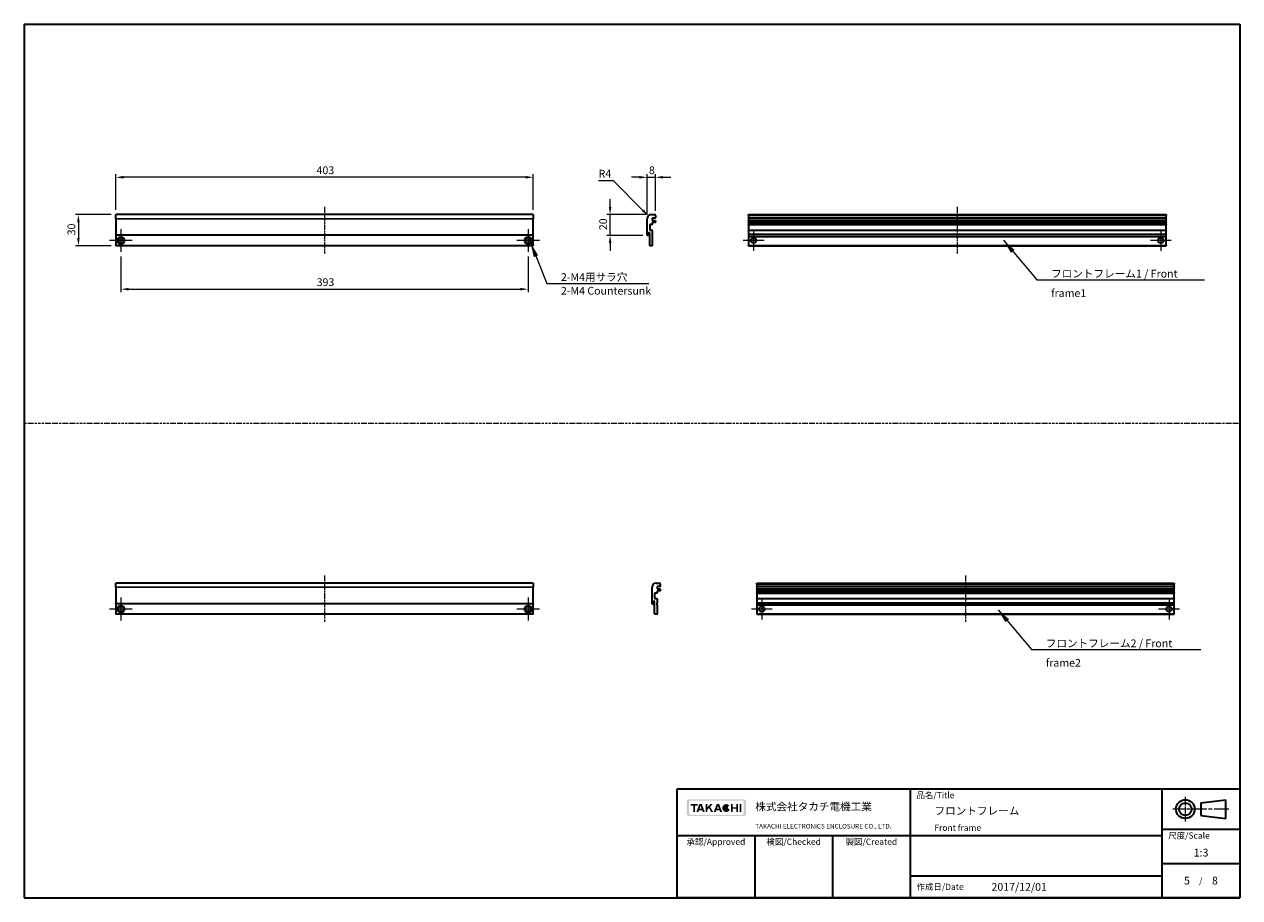
# Model space of a CAD drawing. Units: millimetres. Extents: x 25 to 12607, y 5 to 1691.
# Drawn here: x 7103 to 8276, y 5 to 848 of the extents above; entities that cross this region are included whole.
import ezdxf
from ezdxf.enums import TextEntityAlignment as Align

# ---------------------------------------------------------------- set-up
doc = ezdxf.new("R2010")
doc.units = ezdxf.units.MM
doc.linetypes.add('CHAIN', pattern=[0.3543, 0.2362, -0.0295, 0.0591, -0.0295])
doc.linetypes.add('DASH_DOT', pattern=[0.37, 0.24, -0.06, 0.01, -0.06])
for name, color, linetype, lineweight in [('Border (ISO)', 7, 'Continuous', 35), ('Dimension (ISO)', 7, 'Continuous', 18), ('Dimension (ISO) @ 1', 7, 'Continuous', 18), ('Sketch Geometry (ISO)', 7, 'Continuous', 18), ('Symbol (ISO)', 7, 'Continuous', 18), ('Title (ISO)', 7, 'Continuous', 35), ('Visible (ISO)', 7, 'Continuous', 35), ('Visible Narrow (ISO)', 7, 'Continuous', 25)]:
    doc.layers.add(name, color=color, linetype=linetype, lineweight=lineweight)
for name, color, linetype, lineweight, true_color in [('Center Mark (ISO)', 7, 'Continuous', 18, 0x80ffff), ('Centerline (ISO)', 7, 'Continuous', 18, 0x80ffff), ('Hatch (ISO)', 1, 'Continuous', 18, 0xff0000)]:
    doc.layers.add(name, color=color, linetype=linetype, lineweight=lineweight, true_color=true_color)
doc.styles.add('Note Text (TK)', font='MS PGothic.ttf')
doc.styles.add('文字スタイル67', font='arial.ttf')
doc.dimstyles.new('Default - Method 1b (TK)', dxfattribs={"dimscale": 5.5, "dimtxt": 2.5, "dimasz": 2.5, "dimexe": 1, "dimexo": 1.5, "dimgap": 1, "dimtad": 1, "dimtoh": 1, "dimrnd": 1e-08, "dimdsep": 46, "dimtxsty": 'Note Text (TK)', "dimcen": 0.09, "dimdle": 5, "dimclrd": 100, "dimclre": 100, "dimclrt": 7, "dimadec": 1, "dimazin": 1, "dimtfac": 1, "dimtmove": 0, "dimatfit": 3, "dimfxl": 0, "dimtolj": 1, "dimlwd": -1, "dimlwe": -1, "dimarcsym": 0})
doc.dimstyles.new('Default - Method 1b (TK)$7', dxfattribs={"dimscale": 5.5, "dimtxt": 2.5, "dimasz": 2.5, "dimexe": 1, "dimexo": 1.5, "dimgap": 1, "dimtad": 1, "dimtoh": 1, "dimrnd": 1e-08, "dimdsep": 46, "dimtxsty": 'Note Text (TK)', "dimcen": 0.09, "dimdle": 5, "dimclrd": 256, "dimclre": 100, "dimclrt": 7, "dimadec": 1, "dimazin": 1, "dimtfac": 1, "dimtmove": 0, "dimatfit": 3, "dimfxl": 0, "dimtolj": 1, "dimlwd": -1, "dimlwe": -1, "dimarcsym": 0})

# ---------------------------------------------------------------- blocks, each defined once
blk = doc.blocks.new('図面枠 tk図枠')
at = {"layer": 'Border (ISO)'}
for p, q in [((14.5, 289), (405.5, 289)), ((14.5, 289), (14.5, 8)), ((405.5, 289), (405.5, 8)), ((14.5, 8), (405.5, 8))]:
    blk.add_line(p, q, dxfattribs=at)
blk = doc.blocks.new('表題欄 tk表題欄')
at = {"layer": 'Hatch (ISO)'}
h = blk.add_hatch(color=256, dxfattribs=at)
edge = h.paths.add_edge_path(flags=0)
edge.add_arc((95.58, 236.3), 0.596, 270, 360)
edge.add_line((96.17, 236.3), (96.17, 239.71))
edge.add_arc((95.58, 239.71), 0.596, 0, 90)
edge.add_line((95.58, 240.31), (79.14, 240.31))
edge.add_arc((79.14, 239.71), 0.596, 90, 180)
edge.add_line((78.54, 239.71), (78.54, 236.3))
edge.add_arc((79.14, 236.3), 0.596, 180, 270)
edge.add_line((79.14, 235.7), (95.58, 235.7))
edge = h.paths.add_edge_path()
edge.add_line((77.84, 239.96), (77.84, 236.05))
edge.add_arc((78.54, 236.05), 0.702, 180, 270)
edge.add_line((78.54, 235.35), (96.17, 235.35))
edge.add_arc((96.17, 236.05), 0.702, 270, 360)
edge.add_line((96.87, 236.05), (96.87, 239.96))
edge.add_arc((96.17, 239.96), 0.702, 0, 90)
edge.add_line((96.17, 240.66), (78.54, 240.66))
edge.add_arc((78.54, 239.96), 0.702, 90, 180)
for points in [[(79.07, 239.15), (79.07, 238.66), (79.92, 238.66), (79.92, 236.66), (80.51, 236.66), (80.51, 238.66), (81.36, 238.66), (81.36, 239.15)], [(85.68, 236.66), (84.94, 237.89), (84.42, 237.32), (84.42, 236.66), (83.9, 236.66), (83.9, 239.15), (84.42, 239.15), (84.42, 238.1), (85.39, 239.15), (86.11, 239.15), (85.32, 238.3), (86.3, 236.66)], [(92.09, 239.15), (92.09, 236.66), (92.61, 236.66), (92.61, 237.66), (93.77, 237.66), (93.77, 236.66), (94.29, 236.66), (94.29, 239.15), (93.77, 239.15), (93.77, 238.15), (92.61, 238.15), (92.61, 239.15)], [(94.84, 239.15), (94.84, 236.66), (95.36, 236.66), (95.36, 239.15)]]:
    blk.add_hatch(color=256, dxfattribs=at).paths.add_polyline_path(points)
h = blk.add_hatch(color=256, dxfattribs=at)
h.paths.add_polyline_path([(82.59, 237.71), (81.95, 237.71), (82.27, 238.58)], flags=0)
h.paths.add_polyline_path([(82.78, 237.2), (81.76, 237.2), (81.57, 236.66), (80.95, 236.66), (81.86, 239.15), (82.68, 239.15), (83.59, 236.66), (82.98, 236.66)])
h = blk.add_hatch(color=256, dxfattribs=at)
h.paths.add_polyline_path([(87.53, 237.71), (88.16, 237.71), (87.85, 238.58)], flags=0)
h.paths.add_polyline_path([(87.14, 236.66), (87.34, 237.2), (88.35, 237.2), (88.55, 236.66), (89.17, 236.66), (88.25, 239.15), (87.44, 239.15), (86.52, 236.66)])
h = blk.add_hatch(color=256, dxfattribs=at)
edge = h.paths.add_edge_path()
edge.add_arc((90.52, 237.9), 1.27, 38.5505, 336.582)
edge.add_line((91.69, 237.4), (91.17, 237.62))
edge.add_ellipse((90.52, 237.9), major_axis=(0, -0.8), ratio=0.867347, start_angle=124.651, end_angle=429.4109, ccw=False)
edge.add_line((91.09, 238.36), (91.52, 238.7))
at = {"layer": 'Title (ISO)'}
for p, q in [((74.71, 244.05), (255.71, 244.05)), ((74.71, 209.05), (74.71, 244.05)), ((149.71, 244.05), (149.71, 209.05)), ((230.71, 244.05), (230.71, 209.05)), ((255.71, 244.05), (255.71, 209.05)), ((243.21, 239.55), (251.21, 240.55)), ((243.21, 239.55), (243.21, 235.55)), ((251.21, 234.55), (251.21, 240.55)), ((243.21, 235.55), (251.21, 234.55)), ((230.71, 231.05), (255.71, 231.05)), ((74.71, 229.05), (230.71, 229.05)), ((99.71, 229.05), (99.71, 209.05)), ((124.71, 229.05), (124.71, 209.05)), ((230.71, 220.05), (255.71, 220.05)), ((149.71, 216.05), (230.71, 216.05)), ((255.71, 209.05), (74.71, 209.05))]:
    blk.add_line(p, q, dxfattribs=at)
at = {"layer": 'Title (ISO)', "color": 4, "linetype": 'CHAIN', "lineweight": 18, "ltscale": 8.88956, "true_color": 0x00ffff}
blk.add_line((238.21, 241.55), (238.21, 233.55), dxfattribs=at)
at = {"layer": 'Title (ISO)', "color": 4, "linetype": 'CHAIN', "lineweight": 18, "ltscale": 20.001633, "true_color": 0x00ffff}
blk.add_line((252.21, 237.55), (234.21, 237.55), dxfattribs=at)
at = {"layer": 'Title (ISO)'}
for radius in [3, 2]:
    blk.add_circle((238.21, 237.55), radius, dxfattribs=at)
at = {"layer": 'Title (ISO)', "color": 1, "true_color": 0xff0000, "char_height": 2, "line_spacing_factor": 1.5, "style": 'Note Text (TK)'}
for s, insert, attachment_point in [('\\fＭＳ Ｐゴシック|b0|i0;\\H2.0000;品名/Title', (151.71, 242.05), 4), ('\\fＭＳ Ｐゴシック|b0|i0;\\H2.0000;承認/Approved', (87.21, 227.05), 5), ('\\fＭＳ Ｐゴシック|b0|i0;\\H2.0000;検図/Checked', (112.21, 227.05), 5), ('\\fＭＳ Ｐゴシック|b0|i0;\\H2.0000;製図/Created', (137.21, 227.05), 5), ('\\fＭＳ Ｐゴシック|b0|i0;\\H2.0000;尺度/Scale', (232.71, 229.05), 4), ('\\fＭＳ Ｐゴシック|b0|i0;\\H2.0000;作成日/Date', (151.71, 212.55), 4)]:
    blk.add_mtext(s, dxfattribs=dict(at, insert=insert, attachment_point=attachment_point))
at = {"layer": 'Title (ISO)', "color": 7, "line_spacing_factor": 1.5, "style": 'Note Text (TK)'}
for s, insert, char_height, attachment_point in [('株式会社タカチ電機工業', (99.87, 238.05), 2.5, 4), ('\\fArial|b0|i0;\\H1.4986;TAKACHI ELECTRONICS ENCLOSURE CO., LTD.', (99.87, 232.05), 1.4986, 4), ('\\fＭＳ Ｐゴシック|b0|i0;\\H2.0000;/', (243.21, 214.55), 2, 5)]:
    blk.add_mtext(s, dxfattribs=dict(at, insert=insert, char_height=char_height, attachment_point=attachment_point))
at = {"layer": 'Title (ISO)', "color": 7}
for tag, p, height, style in [('<品名>_001', (157.54, 235.78), 2.5, 'Note Text (TK)'), ('<Title>_001', (157.49, 230.55), 2, '文字スタイル67'), ('<ページ_No.>_001', (237.95, 213.3), 2.5, 'Note Text (TK)'), ('<総ページ数>_001', (246.8, 213.3), 2.5, 'Note Text (TK)'), ('作成日_001', (175.87, 211.28), 2.5, 'Note Text (TK)')]:
    blk.add_attdef(tag, p, '', height=height, dxfattribs=dict(at, style=style))
at = {"layer": 'Title (ISO)', "color": 7, "style": 'Note Text (TK)'}
for tag, p in [('<尺度>', (243.21, 223.55)), ('<承認>', (87.21, 217.05))]:
    blk.add_attdef(tag, text='', height=2.5, dxfattribs=at).set_placement(p, align=Align.MIDDLE_CENTER)
blk = doc.blocks.new('*D61')
at = {"layer": 'Defpoints', "color": 0, "transparency": 16777216}
for p in [(7190.9, 700.7), (7190.9, 664.7), (7593.9, 664.7)]:
    blk.add_point(p, dxfattribs=at)
at = {"layer": 'Dimension (ISO)', "color": 100, "transparency": 16777216}
for p, q in [((7190.9, 669.2), (7190.9, 703.7)), ((7586.4, 700.7), (7198.4, 700.7)), ((7593.9, 669.2), (7593.9, 703.7))]:
    blk.add_line(p, q, dxfattribs=at)
for points in [[(7198.4, 702), (7198.4, 699.5), (7190.9, 700.7)], [(7586.4, 702), (7586.4, 699.5), (7593.9, 700.7)]]:
    blk.add_solid(points, dxfattribs=at)
at = {"layer": 'Dimension (ISO)', "color": 7, "transparency": 16777216, "insert": (7384.7, 707.5), "char_height": 7.5, "attachment_point": 4, "style": 'Note Text (TK)'}
blk.add_mtext('\\A1;403', dxfattribs=at)
blk = doc.blocks.new('*D62')
at = {"layer": 'Defpoints', "color": 0, "transparency": 16777216}
for p in [(7190.9, 664.7), (7154.9, 634.7), (7190.9, 634.7)]:
    blk.add_point(p, dxfattribs=at)
at = {"layer": 'Dimension (ISO)', "color": 100, "transparency": 16777216}
for p, q in [((7186.4, 664.7), (7151.9, 664.7)), ((7154.9, 657.2), (7154.9, 642.2)), ((7186.4, 634.7), (7151.9, 634.7))]:
    blk.add_line(p, q, dxfattribs=at)
for points in [[(7153.6, 657.2), (7156.1, 657.2), (7154.9, 664.7)], [(7153.6, 642.2), (7156.1, 642.2), (7154.9, 634.7)]]:
    blk.add_solid(points, dxfattribs=at)
at = {"layer": 'Dimension (ISO)', "color": 7, "transparency": 16777216, "insert": (7148.1, 644.7), "char_height": 7.5, "attachment_point": 4, "rotation": 90, "style": 'Note Text (TK)'}
blk.add_mtext('\\A1;30', dxfattribs=at)
blk = doc.blocks.new('*D63')
at = {"layer": 'Defpoints', "color": 0, "transparency": 16777216}
for p in [(7195.9, 628.7), (7588.9, 628.7), (7588.9, 592.7)]:
    blk.add_point(p, dxfattribs=at)
at = {"layer": 'Dimension (ISO)', "color": 100, "transparency": 16777216}
for p, q in [((7195.9, 624.2), (7195.9, 589.7)), ((7588.9, 624.2), (7588.9, 589.7)), ((7203.4, 592.7), (7581.4, 592.7))]:
    blk.add_line(p, q, dxfattribs=at)
for points in [[(7203.4, 594), (7203.4, 591.5), (7195.9, 592.7)], [(7581.4, 594), (7581.4, 591.5), (7588.9, 592.7)]]:
    blk.add_solid(points, dxfattribs=at)
at = {"layer": 'Dimension (ISO)', "color": 7, "transparency": 16777216, "insert": (7384.8, 599.5), "char_height": 7.5, "attachment_point": 4, "style": 'Note Text (TK)'}
blk.add_mtext('\\A1;393', dxfattribs=at)
blk = doc.blocks.new('*D64')
at = {"layer": 'Defpoints', "color": 0, "transparency": 16777216}
for p in [(7711.7, 700.7), (7703.7, 660.7), (7711.7, 663.7)]:
    blk.add_point(p, dxfattribs=at)
at = {"layer": 'Dimension (ISO)', "color": 100, "transparency": 16777216}
for p, q in [((7696.2, 700.7), (7688.7, 700.7)), ((7703.7, 665.2), (7703.7, 703.7)), ((7703.7, 700.7), (7711.7, 700.7)), ((7711.7, 668.2), (7711.7, 703.7)), ((7719.2, 700.7), (7726.7, 700.7))]:
    blk.add_line(p, q, dxfattribs=at)
for points in [[(7696.2, 702), (7696.2, 699.5), (7703.7, 700.7)], [(7719.2, 702), (7719.2, 699.5), (7711.7, 700.7)]]:
    blk.add_solid(points, dxfattribs=at)
at = {"layer": 'Dimension (ISO)', "color": 7, "transparency": 16777216, "insert": (7705.5, 707.5), "char_height": 7.5, "attachment_point": 4, "style": 'Note Text (TK)'}
blk.add_mtext('\\A1;8', dxfattribs=at)
blk = doc.blocks.new('*D65')
at = {"layer": 'Defpoints', "color": 0, "transparency": 16777216}
for p in [(7668, 664.7), (7707.7, 664.7), (7704, 644.7)]:
    blk.add_point(p, dxfattribs=at)
at = {"layer": 'Dimension (ISO)', "color": 100, "transparency": 16777216}
for p, q in [((7668, 672.2), (7668, 679.7)), ((7703.2, 664.7), (7665, 664.7)), ((7668, 644.7), (7668, 664.7)), ((7699.5, 644.7), (7665, 644.7)), ((7668, 637.2), (7668, 629.7))]:
    blk.add_line(p, q, dxfattribs=at)
for points in [[(7666.8, 672.2), (7669.3, 672.2), (7668, 664.7)], [(7666.8, 637.2), (7669.3, 637.2), (7668, 644.7)]]:
    blk.add_solid(points, dxfattribs=at)
at = {"layer": 'Dimension (ISO)', "color": 7, "transparency": 16777216, "insert": (7661.3, 649.7), "char_height": 7.5, "attachment_point": 4, "rotation": 90, "style": 'Note Text (TK)'}
blk.add_mtext('\\A1;20', dxfattribs=at)
blk = doc.blocks.new('*D66')
at = {"layer": 'Defpoints', "color": 0, "transparency": 16777216}
for p in [(7704.9, 663.5), (7707.7, 660.7)]:
    blk.add_point(p, dxfattribs=at)
at = {"layer": 'Dimension (ISO)', "color": 100, "transparency": 16777216}
for p, q in [((7656.9, 697.5), (7671, 697.5)), ((7671, 697.5), (7699.6, 668.8))]:
    blk.add_line(p, q, dxfattribs=at)
blk.add_solid([(7700.5, 669.7), (7698.7, 668), (7704.9, 663.5)], dxfattribs=at)
at = {"layer": 'Dimension (ISO)', "color": 7, "transparency": 16777216, "insert": (7656.9, 704.2), "char_height": 7.5, "attachment_point": 4, "style": 'Note Text (TK)'}
blk.add_mtext('\\A1;R4', dxfattribs=at)

msp = doc.modelspace()

# ---------------------------------------------------------------- linework, layer by layer
at = {"layer": 'Center Mark (ISO)', "linetype": 'CHAIN', "ltscale": 8.148754}
for p, q in [((7195.8829, 650.7058), (7195.8829, 628.7058)), ((7588.8829, 650.7058), (7588.8829, 628.7058)), ((7206.8829, 639.7058), (7184.8829, 639.7058)), ((7599.8829, 639.7058), (7577.8829, 639.7058)), ((7195.8829, 295.0265), (7195.8829, 273.0265)), ((7588.8829, 295.0265), (7588.8829, 273.0265)), ((7206.8829, 284.0265), (7184.8829, 284.0265)), ((7599.8829, 284.0265), (7577.8829, 284.0265))]:
    msp.add_line(p, q, dxfattribs=at)
at = {"layer": 'Center Mark (ISO)', "linetype": 'CHAIN', "ltscale": 7.44499}
for p, q in [((7806.5445, 649.7558), (7806.5445, 629.6558)), ((8199.5445, 649.7558), (8199.5445, 629.6558)), ((7816.5945, 639.7058), (7796.4945, 639.7058)), ((8209.5945, 639.7058), (8189.4945, 639.7058)), ((7814.4807, 294.0765), (7814.4807, 273.9765)), ((8207.4807, 294.0765), (8207.4807, 273.9765)), ((7824.5307, 284.0265), (7804.4307, 284.0265)), ((8217.5307, 284.0265), (8197.4307, 284.0265))]:
    msp.add_line(p, q, dxfattribs=at)
at = {"layer": 'Centerline (ISO)', "linetype": 'CHAIN', "ltscale": 23.990969}
for p, q in [((7392.3829, 672.2058), (7392.3829, 627.2058)), ((8003.0445, 672.2058), (8003.0445, 627.2058)), ((7392.3829, 316.5265), (7392.3829, 271.5265)), ((8010.9807, 316.5265), (8010.9807, 271.5265))]:
    msp.add_line(p, q, dxfattribs=at)
at = {"layer": 'Sketch Geometry (ISO)', "color": 4, "linetype": 'DASH_DOT', "lineweight": 18, "ltscale": 9.032109, "true_color": 0x00ffff}
msp.add_line((7102.6483, 463.3659), (8275.6483, 463.3659), dxfattribs=at)
at = {"layer": 'Visible (ISO)'}
for p, q in [((7593.8829, 664.7058), (7190.8829, 664.7058)), ((7190.8829, 660.7058), (7190.8829, 664.7058)), ((7190.8829, 660.7058), (7190.8829, 645.0058)), ((7593.8829, 664.7058), (7593.8829, 660.7058)), ((7593.8829, 645.0058), (7593.8829, 660.7058)), ((7703.7165, 645.0058), (7703.7165, 660.7058)), ((7707.7165, 664.7058), (7710.7165, 664.7058)), ((7708.7165, 661.3058), (7708.7165, 659.1058)), ((7711.4165, 661.3058), (7708.7165, 661.3058)), ((7708.7165, 659.1058), (7711.4165, 659.1058)), ((7708.7165, 657.1058), (7708.7165, 655.4058)), ((7711.4165, 657.1058), (7708.7165, 657.1058)), ((7711.7165, 663.7058), (7711.7165, 661.6058)), ((7711.7165, 658.8058), (7711.7165, 657.4058)), ((7801.5445, 664.7058), (8204.5445, 664.7058)), ((7801.5445, 663.7058), (7801.5445, 664.7058)), ((7801.5445, 663.7058), (7801.5445, 661.6058)), ((7801.5445, 661.3058), (7801.5445, 661.6058)), ((7801.5445, 661.3058), (7801.5445, 659.1058)), ((7801.5445, 661.3058), (8204.5445, 661.3058)), ((7801.5445, 659.1058), (8204.5445, 659.1058)), ((7801.5445, 658.8058), (7801.5445, 659.1058)), ((7801.5445, 658.8058), (7801.5445, 657.4058)), ((7801.5445, 657.1058), (7801.5445, 657.4058)), ((7801.5445, 657.1058), (8204.5445, 657.1058)), ((7801.5445, 657.1058), (7801.5445, 655.4058)), ((8204.5445, 664.7058), (8204.5445, 663.7058)), ((8204.5445, 661.6058), (8204.5445, 663.7058)), ((8204.5445, 661.6058), (8204.5445, 661.3058)), ((8204.5445, 659.1058), (8204.5445, 661.3058)), ((8204.5445, 659.1058), (8204.5445, 658.8058)), ((8204.5445, 657.4058), (8204.5445, 658.8058)), ((8204.5445, 657.4058), (8204.5445, 657.1058)), ((8204.5445, 655.4058), (8204.5445, 657.1058)), ((7704.9665, 646.5808), (7704.9665, 645.2058)), ((7706.2165, 655.1058), (7706.2165, 649.7058)), ((7708.4165, 655.1058), (7706.2165, 655.1058)), ((7706.2165, 649.7058), (7708.4165, 649.7058)), ((7706.2165, 635.0058), (7706.2165, 646.5808)), ((7708.5165, 645.7058), (7708.5165, 643.7058)), ((7708.7165, 645.7058), (7708.5165, 645.7058)), ((7708.7165, 649.4058), (7708.7165, 645.7058)), ((7801.5445, 655.1058), (7801.5445, 655.4058)), ((7801.5445, 655.1058), (7801.5445, 649.7058)), ((7801.5445, 655.1058), (8204.5445, 655.1058)), ((7801.5445, 649.7058), (8204.5445, 649.7058)), ((7801.5445, 649.4058), (7801.5445, 649.7058)), ((7801.5445, 649.4058), (7801.5445, 645.7058)), ((7801.5445, 645.7058), (7801.5445, 643.7058)), ((7801.5445, 645.7058), (8204.5445, 645.7058)), ((8204.5445, 655.4058), (8204.5445, 655.1058)), ((8204.5445, 649.7058), (8204.5445, 655.1058)), ((8204.5445, 649.7058), (8204.5445, 649.4058)), ((8204.5445, 645.7058), (8204.5445, 649.4058)), ((8204.5445, 643.7058), (8204.5445, 645.7058)), ((7190.8829, 644.7058), (7190.8829, 645.0058)), ((7593.8829, 644.7058), (7190.8829, 644.7058)), ((7190.8829, 644.7058), (7190.8829, 635.0058)), ((7190.8829, 634.7058), (7190.8829, 635.0058)), ((7593.8829, 634.7058), (7190.8829, 634.7058)), ((7593.8829, 645.0058), (7593.8829, 644.7058)), ((7593.8829, 635.0058), (7593.8829, 644.7058)), ((7593.8829, 635.0058), (7593.8829, 634.7058)), ((7704.4665, 644.7058), (7704.0165, 644.7058)), ((7708.4165, 634.7058), (7706.5165, 634.7058)), ((7708.5165, 643.7058), (7708.7165, 643.7058)), ((7708.7165, 643.7058), (7708.7165, 635.0058)), ((7801.5445, 643.7058), (8204.5445, 643.7058)), ((7801.5445, 643.7058), (7801.5445, 635.0058)), ((7801.5445, 634.7058), (7801.5445, 635.0058)), ((7801.5445, 634.7058), (8204.5445, 634.7058)), ((8204.5445, 635.0058), (8204.5445, 643.7058)), ((8204.5445, 635.0058), (8204.5445, 634.7058)), ((7593.8829, 309.0265), (7190.8829, 309.0265)), ((7190.8829, 305.0265), (7190.8829, 309.0265)), ((7190.8829, 305.0265), (7190.8829, 289.3265)), ((7593.8829, 309.0265), (7593.8829, 305.0265)), ((7593.8829, 289.3265), (7593.8829, 305.0265)), ((7708.4731, 289.3265), (7708.4731, 305.0265)), ((7712.4731, 309.0265), (7715.4731, 309.0265)), ((7713.4731, 305.6265), (7713.4731, 303.4265)), ((7716.1731, 305.6265), (7713.4731, 305.6265)), ((7716.4731, 308.0265), (7716.4731, 305.9265)), ((7809.4807, 309.0265), (8212.4807, 309.0265)), ((7809.4807, 308.0265), (7809.4807, 309.0265)), ((7809.4807, 308.0265), (7809.4807, 305.9265)), ((7809.4807, 305.6265), (7809.4807, 305.9265)), ((7809.4807, 305.6265), (7809.4807, 303.4265)), ((7809.4807, 305.6265), (8212.4807, 305.6265)), ((8212.4807, 309.0265), (8212.4807, 308.0265)), ((8212.4807, 305.9265), (8212.4807, 308.0265)), ((8212.4807, 305.9265), (8212.4807, 305.6265)), ((8212.4807, 303.4265), (8212.4807, 305.6265)), ((7710.9731, 299.4265), (7710.9731, 294.0265)), ((7713.1731, 299.4265), (7710.9731, 299.4265)), ((7710.9731, 294.0265), (7713.1731, 294.0265)), ((7713.4731, 303.4265), (7716.1731, 303.4265)), ((7713.4731, 301.4265), (7713.4731, 299.7265)), ((7716.1731, 301.4265), (7713.4731, 301.4265)), ((7713.4731, 293.7265), (7713.4731, 290.0265)), ((7716.4731, 303.1265), (7716.4731, 301.7265)), ((7809.4807, 303.4265), (8212.4807, 303.4265)), ((7809.4807, 303.1265), (7809.4807, 303.4265)), ((7809.4807, 303.1265), (7809.4807, 301.7265)), ((7809.4807, 301.4265), (7809.4807, 301.7265)), ((7809.4807, 301.4265), (8212.4807, 301.4265)), ((7809.4807, 301.4265), (7809.4807, 299.7265)), ((7809.4807, 299.4265), (7809.4807, 299.7265)), ((7809.4807, 299.4265), (7809.4807, 294.0265)), ((7809.4807, 299.4265), (8212.4807, 299.4265)), ((7809.4807, 294.0265), (8212.4807, 294.0265)), ((7809.4807, 293.7265), (7809.4807, 294.0265)), ((7809.4807, 293.7265), (7809.4807, 290.0265)), ((8212.4807, 303.4265), (8212.4807, 303.1265)), ((8212.4807, 301.7265), (8212.4807, 303.1265)), ((8212.4807, 301.7265), (8212.4807, 301.4265)), ((8212.4807, 299.7265), (8212.4807, 301.4265)), ((8212.4807, 299.7265), (8212.4807, 299.4265)), ((8212.4807, 294.0265), (8212.4807, 299.4265)), ((8212.4807, 294.0265), (8212.4807, 293.7265)), ((8212.4807, 290.0265), (8212.4807, 293.7265)), ((7190.8829, 289.0265), (7190.8829, 289.3265)), ((7593.8829, 289.0265), (7190.8829, 289.0265)), ((7190.8829, 289.0265), (7190.8829, 279.3265)), ((7593.8829, 289.3265), (7593.8829, 289.0265)), ((7593.8829, 279.3265), (7593.8829, 289.0265)), ((7709.2231, 289.0265), (7708.7731, 289.0265)), ((7709.7231, 290.9015), (7709.7231, 289.5265)), ((7710.9731, 279.3265), (7710.9731, 290.9015)), ((7713.2731, 290.0265), (7713.2731, 288.0265)), ((7713.4731, 290.0265), (7713.2731, 290.0265)), ((7713.2731, 288.0265), (7713.4731, 288.0265)), ((7713.4731, 288.0265), (7713.4731, 279.3265)), ((7809.4807, 290.0265), (7809.4807, 288.0265)), ((7809.4807, 290.0265), (8212.4807, 290.0265)), ((7809.4807, 288.0265), (8212.4807, 288.0265)), ((7809.4807, 288.0265), (7809.4807, 279.3265)), ((8212.4807, 288.0265), (8212.4807, 290.0265)), ((8212.4807, 279.3265), (8212.4807, 288.0265)), ((7190.8829, 279.0265), (7190.8829, 279.3265)), ((7593.8829, 279.0265), (7190.8829, 279.0265)), ((7593.8829, 279.3265), (7593.8829, 279.0265)), ((7713.1731, 279.0265), (7711.2731, 279.0265)), ((7809.4807, 279.0265), (7809.4807, 279.3265)), ((7809.4807, 279.0265), (8212.4807, 279.0265)), ((8212.4807, 279.3265), (8212.4807, 279.0265))]:
    msp.add_line(p, q, dxfattribs=at)
for centre, radius in [((7195.8829, 639.7058), 3.5), ((7195.8829, 639.7058), 2.55), ((7588.8829, 639.7058), 3.5), ((7588.8829, 639.7058), 2.55), ((7806.5445, 639.7058), 2.55), ((8199.5445, 639.7058), 2.55), ((7195.8829, 284.0265), 3.5), ((7195.8829, 284.0265), 2.55), ((7588.8829, 284.0265), 3.5), ((7588.8829, 284.0265), 2.55), ((7814.4807, 284.0265), 2.55), ((8207.4807, 284.0265), 2.55)]:
    msp.add_circle(centre, radius, dxfattribs=at)
for centre, radius, start, end in [((7707.7165, 660.7058), 4, 90, 180), ((7710.7165, 663.7058), 1, 0, 90), ((7711.4165, 661.6058), 0.3, 270, 0), ((7711.4165, 658.8058), 0.3, 0, 90), ((7711.4165, 657.4058), 0.3, 270, 0), ((7704.4665, 645.2058), 0.5, 270, 0), ((7705.5915, 646.5808), 0.625, 0, 180), ((7708.4165, 655.4058), 0.3, 270, 0), ((7708.4165, 649.4058), 0.3, 0, 90), ((7704.0165, 645.0058), 0.3, 180, 270), ((7706.5165, 635.0058), 0.3, 180, 270), ((7708.4165, 635.0058), 0.3, 270, 0), ((7712.4731, 305.0265), 4, 90, 180), ((7715.4731, 308.0265), 1, 0, 90), ((7716.1731, 305.9265), 0.3, 270, 0), ((7713.1731, 299.7265), 0.3, 270, 0), ((7713.1731, 293.7265), 0.3, 0, 90), ((7716.1731, 303.1265), 0.3, 0, 90), ((7716.1731, 301.7265), 0.3, 270, 0), ((7708.7731, 289.3265), 0.3, 180, 270), ((7709.2231, 289.5265), 0.5, 270, 0), ((7710.3481, 290.9015), 0.625, 0, 180), ((7711.2731, 279.3265), 0.3, 180, 270), ((7713.1731, 279.3265), 0.3, 270, 0)]:
    msp.add_arc(centre, radius, start, end, dxfattribs=at)
at = {"layer": 'Visible Narrow (ISO)'}
for p, q in [((7593.8829, 660.7058), (7190.8829, 660.7058)), ((7801.5445, 663.7058), (8204.5445, 663.7058)), ((7801.5445, 661.6058), (8204.5445, 661.6058)), ((7801.5445, 658.8058), (8204.5445, 658.8058)), ((7801.5445, 657.4058), (8204.5445, 657.4058)), ((7801.5445, 655.4058), (8204.5445, 655.4058)), ((7801.5445, 649.4058), (8204.5445, 649.4058)), ((7593.8829, 645.0058), (7190.8829, 645.0058)), ((7593.8829, 635.0058), (7190.8829, 635.0058)), ((7801.5445, 635.0058), (8204.5445, 635.0058)), ((7593.8829, 305.0265), (7190.8829, 305.0265)), ((7809.4807, 308.0265), (8212.4807, 308.0265)), ((7809.4807, 305.9265), (8212.4807, 305.9265)), ((7809.4807, 303.1265), (8212.4807, 303.1265)), ((7809.4807, 301.7265), (8212.4807, 301.7265)), ((7809.4807, 299.7265), (8212.4807, 299.7265)), ((7809.4807, 293.7265), (8212.4807, 293.7265)), ((7593.8829, 289.3265), (7190.8829, 289.3265)), ((7593.8829, 279.3265), (7190.8829, 279.3265)), ((7809.4807, 279.3265), (8212.4807, 279.3265))]:
    msp.add_line(p, q, dxfattribs=at)

# ---------------------------------------------------------------- block references
at = {"xscale": 3, "yscale": 3, "zscale": 3}
msp.add_blockref('図面枠 tk図枠', (7059.1483, -18.6147), dxfattribs=at)
ref = msp.add_blockref('表題欄 tk表題欄', (7508.5218, -621.7729), dxfattribs=dict(xscale=3, yscale=3, zscale=3))
ref.add_attrib('<品名>_001', 'フロントフレーム', (7981.0943, 85.4861), dxfattribs={"layer": 'Title (ISO)', "color": 7, "height": 7.5, "style": 'Note Text (TK)'})
ref.add_attrib('<尺度>_001', '1:3', (8231.2875, 45.1353), dxfattribs={"layer": 'Title (ISO)', "color": 7, "height": 7.5, "style": 'Note Text (TK)'})
ref.add_attrib('作成日_001', '2017/12/01', (8036.1213, 12.0714), dxfattribs={"layer": 'Title (ISO)', "color": 7, "height": 7.5, "style": 'Note Text (TK)'})
ref.add_attrib('<Title>_001', 'Front frame', (7980.9607, 69.8832), dxfattribs={"layer": 'Title (ISO)', "color": 7, "height": 6, "style": '文字スタイル67'})
ref.add_attrib('<ページ_No.>_001', '5', (8221.921, 18.1353), dxfattribs={"layer": 'Title (ISO)', "color": 7, "height": 7.5, "style": 'Note Text (TK)'})
ref.add_attrib('<総ページ数>_001', '8', (8248.921, 18.1353), dxfattribs={"layer": 'Title (ISO)', "color": 7, "height": 7.5, "style": 'Note Text (TK)'})

# ---------------------------------------------------------------- texts
at = {"layer": 'Symbol (ISO)', "color": 7, "char_height": 7.5, "attachment_point": 1, "style": 'Note Text (TK)'}
for s, insert, width, line_spacing_factor in [('{\\fＭＳ Ｐゴシック|b0|i0;フロントフレーム1 / Front frame1}', (8093.6238, 611.4493), 155.043855, 1.5), ('{\\fＭＳ Ｐゴシック|b0|i0;2-M4用サラ穴\\P\\fＭＳ Ｐゴシック|b0|i0;2-M4 Countersunk}', (7620.5778, 608.1723), 88.026316, 1.058182), ('{\\fＭＳ Ｐゴシック|b0|i0;フロントフレーム2 / Front frame2}', (8088.5213, 254.631), 155.043855, 1.5)]:
    msp.add_mtext(s, dxfattribs=dict(at, insert=insert, width=width, line_spacing_factor=line_spacing_factor))

# ---------------------------------------------------------------- dimensions: what is measured, and where the dimension line sits
at = {"layer": 'Dimension (ISO) @ 1', "color": 100, "true_color": 0x00ff3f}
for base, p1, p2, angle, override, picture, middle in [((7190.8829, 700.7058), (7593.8829, 664.7058), (7190.8829, 664.7058), 180, {"dimscale": 1, "dimtxt": 7.5, "dimasz": 7.5, "dimexe": 3, "dimexo": 4.5, "dimgap": 3, "dimtoh": 0, "dimdec": 2, "dimcen": 0.27, "dimtol": 0, "dimlim": 0, "dimtp": 0, "dimtm": 0, "dimtdec": 2, "dimtix": 0, "dimtofl": 0, "dimtmove": 0, "dimatfit": 1}, '*D61', (7392.3829, 700.7058)), ((7668.0165, 664.7058), (7704.0165, 644.7058), (7707.7165, 664.7058), 270, {"dimscale": 1, "dimtxt": 7.5, "dimasz": 7.5, "dimexe": 3, "dimexo": 4.5, "dimgap": 3, "dimtoh": 0, "dimdec": 2, "dimcen": 0.27, "dimtol": 0, "dimlim": 0, "dimtp": 0, "dimtm": 0, "dimtdec": 2, "dimtix": 0, "dimtofl": 1, "dimtmove": 0, "dimatfit": 1}, '*D65', (7668.0165, 654.7058)), ((7154.8829, 634.7058), (7190.8829, 664.7058), (7190.8829, 634.7058), 90, {"dimscale": 1, "dimtxt": 7.5, "dimasz": 7.5, "dimexe": 3, "dimexo": 4.5, "dimgap": 3, "dimtoh": 0, "dimdec": 2, "dimcen": 0.27, "dimtol": 0, "dimlim": 0, "dimtp": 0, "dimtm": 0, "dimtdec": 2, "dimtix": 0, "dimtofl": 0, "dimtmove": 0, "dimatfit": 1}, '*D62', (7154.8829, 649.7058)), ((7588.8829, 592.7058), (7195.8829, 628.7058), (7588.8829, 628.7058), 180, {"dimscale": 1, "dimtxt": 7.5, "dimasz": 7.5, "dimexe": 3, "dimexo": 4.5, "dimgap": 3, "dimtoh": 0, "dimdec": 2, "dimcen": 0.27, "dimtol": 0, "dimlim": 0, "dimtp": 0, "dimtm": 0, "dimtdec": 2, "dimtix": 0, "dimtofl": 0, "dimtmove": 0, "dimatfit": 1}, '*D63', (7392.3829, 592.7058))]:
    dim = msp.add_linear_dim(base=base, p1=p1, p2=p2, angle=angle, dimstyle='Default - Method 1b (TK)', override=override, dxfattribs=at)
    dim.commit()
    dim.dimension.update_dxf_attribs({"geometry": picture, "text_midpoint": middle, "dimtype": 128})
dim = msp.add_radius_dim(center=(7707.7165, 660.7058), mpoint=(7704.8881, 663.5343), dimstyle='Default - Method 1b (TK)', override={"dimscale": 1, "dimtxt": 7.5, "dimasz": 7.5, "dimexe": 3, "dimexo": 4.5, "dimgap": 3, "dimtih": 1, "dimdec": 2, "dimlfac": 1, "dimcen": 0, "dimtol": 0, "dimlim": 0, "dimtp": 0, "dimtm": 0, "dimtdec": 2, "dimtix": 0, "dimtofl": 0, "dimtmove": 0, "dimatfit": 3}, dxfattribs=at)
dim.commit()
dim.dimension.update_dxf_attribs({"geometry": '*D66', "text_midpoint": (7662.4488, 697.4516), "dimtype": 132})
dim = msp.add_linear_dim(base=(7711.7165, 700.7058), p1=(7703.7165, 660.7058), p2=(7711.7165, 663.7058), dimstyle='Default - Method 1b (TK)', override={"dimscale": 1, "dimtxt": 7.5, "dimasz": 7.5, "dimexe": 3, "dimexo": 4.5, "dimgap": 3, "dimtoh": 0, "dimdec": 2, "dimcen": 0.27, "dimtol": 0, "dimlim": 0, "dimtp": 0, "dimtm": 0, "dimtdec": 2, "dimtix": 0, "dimtofl": 1, "dimtmove": 0, "dimatfit": 1}, dxfattribs=at)
dim.commit()
dim.dimension.update_dxf_attribs({"geometry": '*D64', "text_midpoint": (7707.7165, 700.7058), "dimtype": 128})

# ---------------------------------------------------------------- leaders
at = {"layer": 'Symbol (ISO)', "color": 100, "true_color": 0x00ff40, "annotation_type": 0, "has_hookline": 1, "hookline_direction": 0}
for points, text_width in [([(7591.393, 637.2667), (7606.8278, 598.2682), (7620.5778, 598.2682)], 84.8438), ([(8047.6987, 639.8744), (8079.8738, 601.7097), (8093.6238, 601.7097)], 148.0398), ([(8042.3852, 283.267), (8074.7713, 244.8914), (8088.5213, 244.8914)], 149.5312)]:
    msp.add_leader(points, dimstyle='Default - Method 1b (TK)$7', override={"dimgap": 0, "dimtad": 1}, dxfattribs=dict(at, text_width=text_width))

doc.saveas('drawing.dxf')
